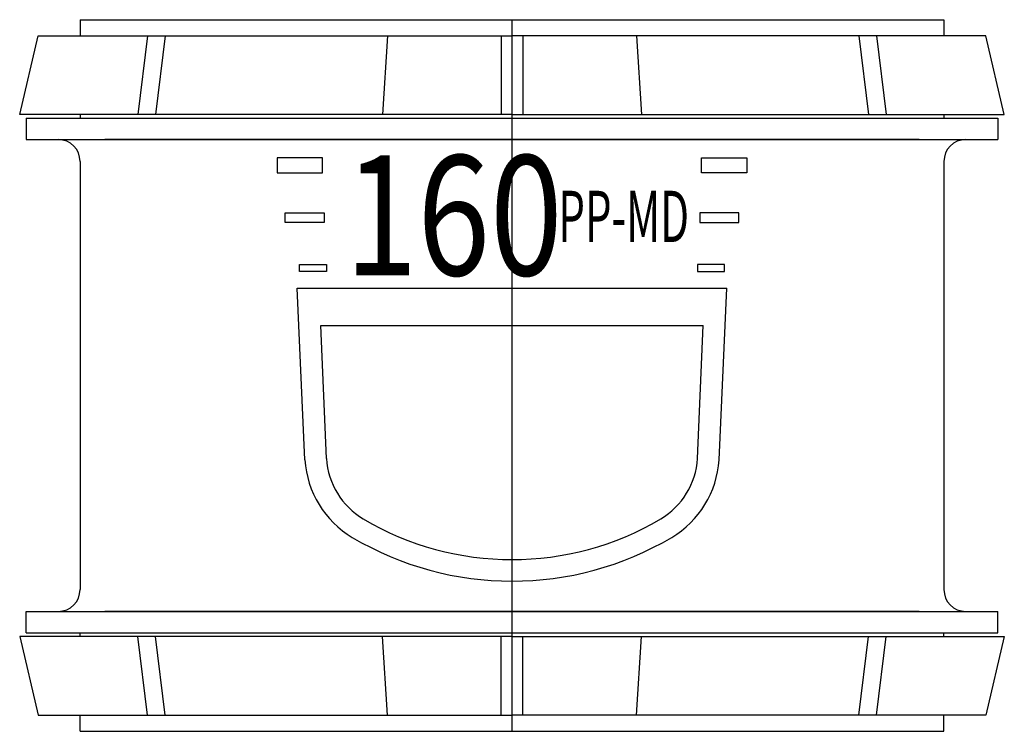
# Model space of a CAD drawing. Extents: x -97 to 97, y -140 to 0.
import ezdxf

# ---------------------------------------------------------------- set-up
doc = ezdxf.new("R2010")
doc.units = 0
doc.layers.get('0').update_dxf_attribs({"linetype": 'CONTINUOUS'})
doc.styles.add('INSCRIPTIONS', font='txt', dxfattribs={"width": 0.9})

# ---------------------------------------------------------------- blocks, each defined once
blk = doc.blocks.new('*U2')
at = {"linetype": 'CONTINUOUS', "style": 'INSCRIPTIONS', "width": 0.8}
blk.add_text('160', height=23.591, dxfattribs=at).set_placement((-32.91, -50.29))
blk = doc.blocks.new('*U3')
at = {"linetype": 'CONTINUOUS', "style": 'INSCRIPTIONS', "width": 0.6}
blk.add_text('PP-MD', height=10.095, dxfattribs=at).set_placement((9.12, -43.75))

msp = doc.modelspace()

# ---------------------------------------------------------------- linework, layer by layer
for p, q in [((-84.98, 0), (-84.98, -3.18)), ((-84.98, 0), (-84.98, -3.18)), ((-84.98, 0), (84.98, 0)), ((0, 0), (0, -140)), ((84.98, 0), (84.98, -3.18)), ((-96.85, -18.63), (-93.2, -3.18)), ((-93.2, -3.18), (0, -3.18)), ((-71.7, -3.18), (-73.58, -18.63)), ((-68.25, -3.18), (-70.13, -18.63)), ((-24.52, -3.18), (-25.45, -18.63)), ((-2.12, -3.18), (-2.12, -18.63)), ((93.2, -3.18), (0, -3.18)), ((2.12, -3.18), (2.12, -18.63)), ((24.52, -3.18), (25.45, -18.63)), ((68.25, -3.18), (70.13, -18.63)), ((71.7, -3.18), (73.58, -18.63)), ((96.85, -18.63), (93.2, -3.18)), ((0, -18.63), (-96.85, -18.63)), ((-95.58, -19.35), (95.58, -19.35)), ((-95.58, -19.35), (-95.58, -23.59)), ((-84.98, -18.63), (-84.98, -19.35)), ((0, -18.63), (96.85, -18.63)), ((84.98, -18.63), (84.98, -19.35)), ((95.58, -19.35), (95.58, -23.59)), ((-95.58, -23.59), (95.58, -23.59)), ((80.1, -23.59), (-80.1, -23.59)), ((-84.98, -27.89), (-84.98, -49.96)), ((-84.98, -27.89), (-84.98, -112.11)), ((84.98, -27.89), (84.98, -112.11)), ((-36.93, -39.92), (-44.07, -39.92)), ((36.93, -39.92), (44.07, -39.92)), ((-40.74, -86.62), (-42.29, -52.85)), ((-42.29, -52.85), (42.29, -52.85)), ((40.74, -86.62), (42.29, -52.85)), ((-36.5, -86.36), (-37.64, -60.17)), ((-37.64, -60.17), (37.64, -60.17)), ((36.5, -86.36), (37.64, -60.17)), ((-95.58, -116.41), (95.58, -116.41)), ((-95.58, -120.65), (-95.58, -116.41)), ((80.1, -116.41), (-80.1, -116.41)), ((95.58, -120.65), (95.58, -116.41)), ((0, -121.37), (-96.85, -121.37)), ((-96.85, -121.37), (-93.2, -136.82)), ((-95.58, -120.65), (95.58, -120.65)), ((-84.98, -121.37), (-84.98, -120.65)), ((-71.7, -136.82), (-73.58, -121.37)), ((-68.25, -136.82), (-70.13, -121.37)), ((-24.52, -136.82), (-25.45, -121.37)), ((-2.12, -136.82), (-2.12, -121.37)), ((0, -121.37), (96.85, -121.37)), ((2.12, -136.82), (2.12, -121.37)), ((24.52, -136.82), (25.45, -121.37)), ((68.25, -136.82), (70.13, -121.37)), ((71.7, -136.82), (73.58, -121.37)), ((84.98, -121.37), (84.98, -120.65)), ((96.85, -121.37), (93.2, -136.82)), ((-93.2, -136.82), (0, -136.82)), ((-84.98, -140), (-84.98, -136.82)), ((-84.98, -140), (-84.98, -136.82)), ((93.2, -136.82), (0, -136.82)), ((84.98, -140), (84.98, -136.82)), ((-84.98, -140), (84.98, -140))]:
    msp.add_line(p, q)
for points in [[(-37.25, -27.18), (-46.17, -27.18), (-46.17, -30.11), (-37.25, -30.11)], [(37.25, -27.18), (46.17, -27.18), (46.17, -30.11), (37.25, -30.11)], [(-36.93, -39.92), (-44.6, -39.92), (-44.6, -37.98), (-36.93, -37.98)], [(36.93, -39.92), (44.6, -39.92), (44.6, -37.98), (36.93, -37.98)], [(-36.5, -49.56), (-41.8, -49.56), (-41.8, -48.14), (-36.5, -48.14)], [(36.5, -49.56), (41.8, -49.56), (41.8, -48.14), (36.5, -48.14)]]:
    msp.add_lwpolyline(points, close=True)
for centre, radius, start, end in [((-89.27, -27.89), 4.3, 0, 90), ((89.27, -27.89), 4.3, 90, 180), ((-21.68, -85.43), 19.09, 183.5763, 239.3461), ((-21.68, -85.43), 14.85, 183.5763, 239.3461), ((21.68, -85.43), 14.85, 300.6539, 356.4237), ((21.68, -85.43), 19.09, 300.6539, 356.4237), ((0, -48.84), 57.38, 239.3461, 300.6539), ((0, -48.84), 61.62, 239.3461, 300.6539), ((-89.27, -112.11), 4.3, 270, 0), ((89.27, -112.11), 4.3, 180, 270)]:
    msp.add_arc(centre, radius, start, end)

# ---------------------------------------------------------------- block references
at = {"linetype": 'CONTINUOUS'}
for name in ['*U2', '*U3']:
    msp.add_blockref(name, (0, 0), dxfattribs=at)

doc.saveas('drawing.dxf')
